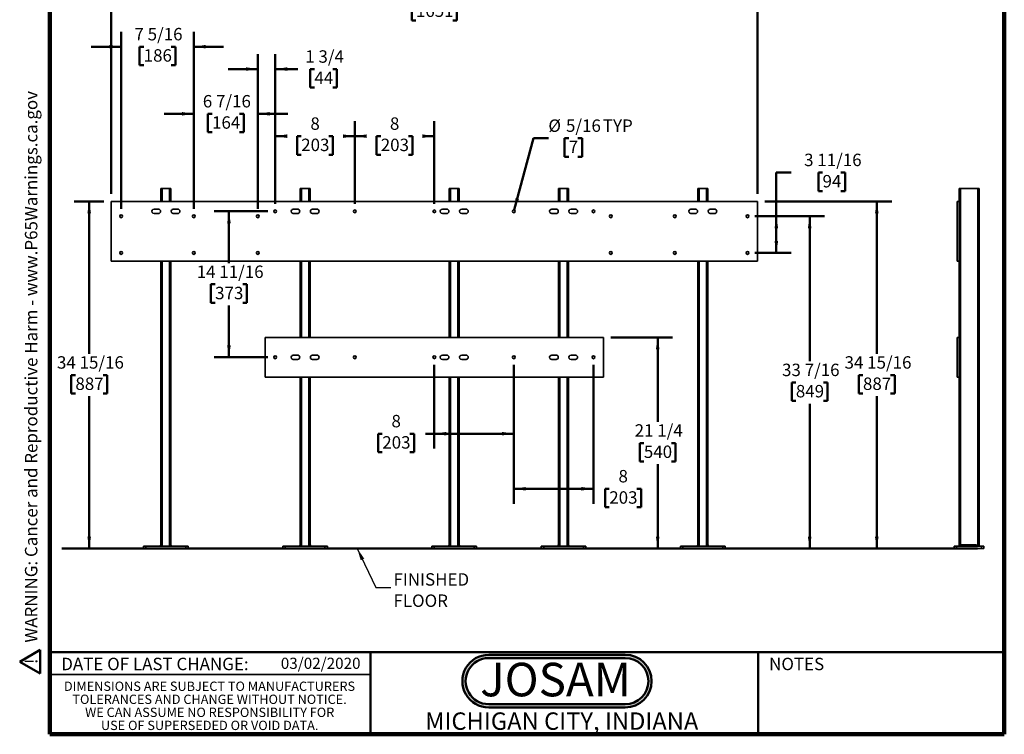
# Model space of a CAD drawing. Units: inches. Extents: x 0.1 to 8.4, y 0.1 to 10.9.
# Drawn here: x 0.1 to 8.4, y 0.1 to 6.1 of the extents above; entities that cross this region are included whole.
import ezdxf

# ---------------------------------------------------------------- set-up
doc = ezdxf.new("R2010")
doc.units = ezdxf.units.IN
doc.header["$MEASUREMENT"] = 0
doc.layers.add('WALL', color=7, linetype='Continuous', lineweight=50)
doc.styles.add('SLDTEXTSTYLE0', font='TXT', dxfattribs={"width": 0.605})
doc.styles.add('SLDTEXTSTYLE1', font='TXT', dxfattribs={"width": 0.7})
doc.dimstyles.new('SLDDIMSTYLE0', dxfattribs={"dimtxt": 0.1011149088541667, "dimasz": 0.1, "dimexe": 0, "dimexo": 0.0625, "dimgap": 0.02527872721354166, "dimtad": 0, "dimtih": 1, "dimtoh": 1, "dimdec": 6, "dimlfac": 12, "dimrnd": 1e-09, "dimzin": 12, "dimdsep": 46, "dimlunit": 5, "dimtxsty": 'SLDTEXTSTYLE0', "dimsah": 1, "dimcen": 0.09, "dimadec": 0, "dimazin": 3, "dimtfac": 1, "dimtdec": 3, "dimtofl": 0, "dimtmove": 0, "dimatfit": 3, "dimfxl": 0, "dimfrac": 2, "dimtolj": 1, "dimtzin": 12, "dimarcsym": 0})
doc.dimstyles.new('SLDDIMSTYLE1', dxfattribs={"dimtxt": 0.1011149088541667, "dimasz": 0.1, "dimexe": 0, "dimexo": 0.0625, "dimgap": 0.02527872721354166, "dimtad": 0, "dimtih": 1, "dimtoh": 1, "dimlfac": 12, "dimrnd": 1e-09, "dimzin": 12, "dimdsep": 46, "dimlunit": 5, "dimtxsty": 'SLDTEXTSTYLE0', "dimsah": 1, "dimcen": 0.09, "dimadec": 0, "dimazin": 3, "dimtfac": 1, "dimtdec": 3, "dimtofl": 0, "dimtmove": 0, "dimatfit": 3, "dimfxl": 0, "dimfrac": 2, "dimtolj": 1, "dimtzin": 12, "dimarcsym": 0})
doc.dimstyles.new('SLDDIMSTYLE2', dxfattribs={"dimtxt": 0.1011149088541667, "dimasz": 0.1, "dimexe": 0, "dimexo": 0.0625, "dimgap": 0.02527872721354166, "dimtad": 0, "dimtih": 1, "dimtoh": 1, "dimdec": 6, "dimlfac": 12, "dimrnd": 1e-09, "dimzin": 12, "dimdsep": 46, "dimlunit": 5, "dimtxsty": 'SLDTEXTSTYLE0', "dimsah": 1, "dimcen": 0.09, "dimadec": 0, "dimazin": 3, "dimtfac": 1, "dimtdec": 3, "dimtmove": 0, "dimatfit": 0, "dimfxl": 0, "dimfrac": 2, "dimtolj": 1, "dimtzin": 12, "dimarcsym": 0})
doc.dimstyles.new('SLDDIMSTYLE3', dxfattribs={"dimtxt": 0.1011149088541667, "dimasz": 0.1, "dimexe": 0, "dimexo": 0.0625, "dimgap": 0.02527872721354166, "dimtad": 0, "dimtih": 1, "dimtoh": 1, "dimlfac": 12, "dimrnd": 1e-09, "dimzin": 12, "dimdsep": 46, "dimlunit": 5, "dimtxsty": 'SLDTEXTSTYLE0', "dimsah": 1, "dimcen": 0, "dimadec": 0, "dimazin": 3, "dimtfac": 1, "dimtdec": 3, "dimtofl": 0, "dimtmove": 0, "dimatfit": 3, "dimfxl": 0, "dimfrac": 2, "dimtolj": 1, "dimtzin": 12, "dimarcsym": 0})
doc.dimstyles.new('SLDDIMSTYLE4', dxfattribs={"dimtxt": 0.18, "dimasz": 0.1, "dimexe": 0, "dimexo": 0.0625, "dimgap": 0, "dimtad": 0, "dimtih": 1, "dimtoh": 1, "dimdec": 0, "dimrnd": 1e-09, "dimzin": 0, "dimdsep": 46, "dimlunit": 5, "dimtxsty": 'Standard', "dimsah": 1, "dimcen": 0.09, "dimadec": 0, "dimazin": 0, "dimtfac": 0.1, "dimtdec": 0, "dimtofl": 0, "dimtmove": 0, "dimatfit": 3, "dimfxl": 0, "dimfrac": 2, "dimtolj": 1, "dimtzin": 0, "dimarcsym": 0})

# ---------------------------------------------------------------- blocks, each defined once
blk = doc.blocks.new('SW_NOTE_0')
at = {"layer": 'WALL', "color": 0, "insert": (0, 0.2014168343393695), "char_height": 0.15625, "attachment_point": 1, "style": 'SLDTEXTSTYLE0'}
blk.add_mtext('WARNING: Cancer and Reproductive Harm - www.P65Warnings.ca.gov', dxfattribs=at)
blk = doc.blocks.new('SW_NOTE_0_1')
at = {"layer": 'WALL', "color": 0}
for p, q in [((-0.1202975389295109, 0.00907154540115837), (0.02882788412774272, 0.2673643548365256)), ((0.02882788412774272, 0.2673643548365256), (0.1779533071849966, 0.00907154540115837)), ((0.1779533071849966, 0.00907154540115837), (-0.1202975389295109, 0.00907154540115837))]:
    blk.add_line(p, q, dxfattribs=at)
at = {"layer": 'WALL', "color": 0, "insert": (0.03417968749999998, 0.2014168343393695), "char_height": 0.15625, "attachment_point": 2, "style": 'SLDTEXTSTYLE0'}
blk.add_mtext('!', dxfattribs=at)
blk = doc.blocks.new('prop 65')
at = {"layer": 'WALL', "color": 7}
for name, p in [('SW_NOTE_0_1', (0.126803902813838, -0.02118931928431834)), ('SW_NOTE_0', (0.3957784379478619, -0.02118931928431943))]:
    blk.add_blockref(name, p, dxfattribs=at)
blk = doc.blocks.new('SW_NOTE_0_3')
at = {"color": 0, "linetype": 'Continuous', "lineweight": 0, "char_height": 0.078125, "attachment_point": 2, "style": 'SLDTEXTSTYLE0'}
for s, insert in [('DIMENSIONS ARE SUBJECT TO MANUFACTURERS', (1.28662109375, 0.1007084171696848)), ('TOLERANCES AND CHANGE WITHOUT NOTICE.', (1.287000940188648, -0.008666582654317245)), ('WE CAN ASSUME NO RESPONSIBILITY FOR', (1.288242002171794, -0.1180415824783193)), ('USE OF SUPERSEDED OR VOID DATA.', (1.288167214769078, -0.2274165823023213))]:
    blk.add_mtext(s, dxfattribs=dict(at, insert=insert))
blk = doc.blocks.new('_D')
at = {"layer": 'WALL'}
for p, q in [((5.100481448764549, 3.389610908755923), (5.618335413647239, 3.389610908755923)), ((5.493335413647239, 3.389610908755923), (5.493335413647239, 2.682627892475166)), ((5.377594659027646, 2.504194251255816), (5.342872437225049, 2.504194251255816)), ((5.342872437225049, 2.504194251255816), (5.342872437225049, 2.348908751793823)), ((5.60907614993371, 2.504194251255816), (5.643798371736308, 2.504194251255816)), ((5.643798371736308, 2.504194251255816), (5.643798371736308, 2.348908751793823)), ((5.342872437225049, 2.348908751793823), (5.377594659027646, 2.348908751793823)), ((5.493335413647239, 1.61877757542259), (5.493335413647239, 2.325760591703345)), ((5.643798371736308, 2.348908751793823), (5.60907614993371, 2.348908751793823))]:
    blk.add_line(p, q, dxfattribs=at)
for points in [[(5.493335413647239, 3.389610908755923), (5.47833541364724, 3.289610908755923), (5.508335413647239, 3.289610908755923)], [(5.493335413647239, 1.61877757542259), (5.508335413647239, 1.71877757542259), (5.47833541364724, 1.71877757542259)]]:
    blk.add_solid(points, dxfattribs=at)
at = {"layer": 'WALL', "char_height": 0.1041666666666667, "attachment_point": 1, "style": 'SLDTEXTSTYLE0'}
for s, insert in [('21 1/4', (5.300434152892397, 2.661620289447674)), ('540', (5.377594659027646, 2.483186648228323))]:
    blk.add_mtext(s, dxfattribs=dict(at, insert=insert))
blk = doc.blocks.new('_D_1')
at = {"layer": 'WALL'}
for p, q in [((6.392148115431217, 4.530235908755922), (7.454648115431224, 4.530235908755922)), ((7.329648115431224, 4.530235908755922), (7.329648115431224, 3.252940392475167)), ((7.213907360811631, 3.074506751255816), (7.179185139009034, 3.074506751255816)), ((7.179185139009034, 3.074506751255816), (7.179185139009034, 2.919221251793823)), ((7.445388851717695, 3.074506751255816), (7.480111073520293, 3.074506751255816)), ((7.480111073520293, 3.074506751255816), (7.480111073520293, 2.919221251793823)), ((7.179185139009034, 2.919221251793823), (7.213907360811631, 2.919221251793823)), ((7.329648115431224, 1.61877757542259), (7.329648115431225, 2.896073091703345)), ((7.480111073520293, 2.919221251793823), (7.445388851717695, 2.919221251793823))]:
    blk.add_line(p, q, dxfattribs=at)
for points in [[(7.329648115431224, 4.530235908755922), (7.314648115431225, 4.430235908755923), (7.344648115431224, 4.430235908755923)], [(7.329648115431224, 1.61877757542259), (7.344648115431224, 1.71877757542259), (7.314648115431225, 1.71877757542259)]]:
    blk.add_solid(points, dxfattribs=at)
at = {"layer": 'WALL', "char_height": 0.1041666666666667, "attachment_point": 1, "style": 'SLDTEXTSTYLE0'}
for s, insert in [('34 15/16', (7.059586339374573, 3.231932789447674)), ('887', (7.213907360811631, 3.053499148228324))]:
    blk.add_mtext(s, dxfattribs=dict(at, insert=insert))
blk = doc.blocks.new('_D_2')
at = {"layer": 'WALL'}
for p, q in [((6.308814782097881, 4.405235908755923), (6.892148115431234, 4.405235908755923)), ((6.767148115431233, 4.405235908755923), (6.767148115431233, 3.190440392475169)), ((6.651407360811641, 3.012006751255818), (6.616685139009044, 3.012006751255818)), ((6.616685139009044, 3.012006751255818), (6.616685139009044, 2.856721251793825)), ((6.882888851717705, 3.012006751255818), (6.917611073520303, 3.012006751255818)), ((6.917611073520303, 3.012006751255818), (6.917611073520303, 2.856721251793825)), ((6.616685139009044, 2.856721251793825), (6.651407360811641, 2.856721251793825)), ((6.767148115431233, 1.61877757542259), (6.767148115431233, 2.833573091703345)), ((6.917611073520303, 2.856721251793825), (6.882888851717705, 2.856721251793825))]:
    blk.add_line(p, q, dxfattribs=at)
for points in [[(6.767148115431233, 4.405235908755923), (6.752148115431233, 4.305235908755924), (6.782148115431233, 4.305235908755924)], [(6.767148115431233, 1.61877757542259), (6.782148115431233, 1.71877757542259), (6.752148115431233, 1.71877757542259)]]:
    blk.add_solid(points, dxfattribs=at)
at = {"layer": 'WALL', "char_height": 0.1041666666666667, "attachment_point": 1, "style": 'SLDTEXTSTYLE0'}
for s, insert in [('33 7/16', (6.535666597025488, 3.169432789447675)), ('849', (6.651407360811641, 2.990999148228325))]:
    blk.add_mtext(s, dxfattribs=dict(at, insert=insert))
blk = doc.blocks.new('_D_3')
at = {"layer": 'WALL'}
for p, q in [((0.8504814487645499, 4.530235908755922), (0.603647701568784, 4.530235908755922)), ((0.7286477015687841, 4.530235908755922), (0.7286477015687839, 3.252940392475167)), ((0.6129069469491911, 3.074506751255816), (0.5781847251465937, 3.074506751255816)), ((0.5781847251465937, 3.074506751255816), (0.5781847251465937, 2.919221251793823)), ((0.8443884378552551, 3.074506751255816), (0.8791106596578526, 3.074506751255816)), ((0.8791106596578526, 3.074506751255816), (0.8791106596578526, 2.919221251793823)), ((0.5781847251465937, 2.919221251793823), (0.6129069469491911, 2.919221251793823)), ((0.7286477015687838, 1.61877757542259), (0.7286477015687839, 2.896073091703345)), ((0.8791106596578526, 2.919221251793823), (0.8443884378552551, 2.919221251793823))]:
    blk.add_line(p, q, dxfattribs=at)
for points in [[(0.7286477015687841, 4.530235908755922), (0.7136477015687841, 4.430235908755923), (0.7436477015687841, 4.430235908755923)], [(0.7286477015687838, 1.61877757542259), (0.7436477015687838, 1.71877757542259), (0.7136477015687838, 1.71877757542259)]]:
    blk.add_solid(points, dxfattribs=at)
at = {"layer": 'WALL', "char_height": 0.1041666666666667, "attachment_point": 1, "style": 'SLDTEXTSTYLE0'}
for s, insert in [('34 15/16', (0.4585859255121328, 3.231932789447674)), ('887', (0.6129069469491911, 3.053499148228324))]:
    blk.add_mtext(s, dxfattribs=dict(at, insert=insert))
blk = doc.blocks.new('_D_4')
at = {"layer": 'WALL'}
for p, q in [((2.954648115431234, 4.509402575422597), (2.954648115431234, 5.20211090875593)), ((3.6213147820979, 4.509402575422597), (3.6213147820979, 5.20211090875593)), ((2.954648115431234, 5.077110908755929), (3.041081981436878, 5.077110908755929)), ((3.172240694144974, 5.077110917922492), (3.137518472342376, 5.077110917922492)), ((3.137518472342376, 5.077110917922492), (3.137518472342376, 4.921825418460499)), ((3.403722185051038, 5.077110917922492), (3.438444406853635, 5.077110917922492)), ((3.438444406853635, 5.077110917922492), (3.438444406853635, 4.921825418460499)), ((3.6213147820979, 5.077110908755929), (3.534880916092255, 5.077110908755929)), ((3.137518472342376, 4.921825418460499), (3.172240694144974, 4.921825418460499)), ((3.438444406853635, 4.921825418460499), (3.403722185051038, 4.921825418460499))]:
    blk.add_line(p, q, dxfattribs=at)
for points in [[(2.954648115431234, 5.077110908755929), (3.054648115431234, 5.06211090875593), (3.054648115431234, 5.092110908755929)], [(3.6213147820979, 5.077110908755929), (3.5213147820979, 5.092110908755929), (3.5213147820979, 5.06211090875593)]]:
    blk.add_solid(points, dxfattribs=at)
at = {"layer": 'WALL', "char_height": 0.1041666666666667, "attachment_point": 1, "style": 'SLDTEXTSTYLE0'}
for s, insert in [('8', (3.249401191113662, 5.23453695611435)), ('203', (3.172240694144974, 5.056103314895))]:
    blk.add_mtext(s, dxfattribs=dict(at, insert=insert))
blk = doc.blocks.new('_D_5')
at = {"layer": 'WALL'}
for p, q in [((2.287981448764567, 4.509402575422597), (2.287981448764567, 5.202110908755932)), ((2.954648115431234, 4.509402575422597), (2.954648115431234, 5.202110908755932)), ((2.287981448764567, 5.077110908755932), (2.374415314770212, 5.077110908755932)), ((2.505574027478308, 5.077110917922493), (2.47085180567571, 5.077110917922493)), ((2.47085180567571, 5.077110917922493), (2.47085180567571, 4.9218254184605)), ((2.737055518384372, 5.077110917922493), (2.771777740186969, 5.077110917922493)), ((2.771777740186969, 5.077110917922493), (2.771777740186969, 4.9218254184605)), ((2.954648115431234, 5.077110908755932), (2.868214249425589, 5.077110908755932)), ((2.47085180567571, 4.9218254184605), (2.505574027478308, 4.9218254184605)), ((2.771777740186969, 4.9218254184605), (2.737055518384372, 4.9218254184605))]:
    blk.add_line(p, q, dxfattribs=at)
for points in [[(2.287981448764567, 5.077110908755932), (2.387981448764567, 5.062110908755932), (2.387981448764567, 5.092110908755932)], [(2.954648115431234, 5.077110908755932), (2.854648115431234, 5.092110908755932), (2.854648115431234, 5.062110908755932)]]:
    blk.add_solid(points, dxfattribs=at)
at = {"layer": 'WALL', "char_height": 0.1041666666666667, "attachment_point": 1, "style": 'SLDTEXTSTYLE0'}
for s, insert in [('8', (2.582734524446996, 5.234536956114351)), ('203', (2.505574027478308, 5.056103314895001))]:
    blk.add_mtext(s, dxfattribs=dict(at, insert=insert))
blk = doc.blocks.new('_D_6')
at = {"layer": 'WALL'}
for p, q in [((2.142148115431234, 4.46773590875593), (2.142148115431234, 5.764610908755933)), ((2.287981448764567, 4.509402575422597), (2.287981448764567, 5.764610908755933)), ((2.142148115431234, 5.639610908755932), (1.892148115431234, 5.639610908755932)), ((2.287981448764567, 5.639610908755932), (2.47765704958657, 5.639610908755932)), ((2.616531815658159, 5.639610917922493), (2.581809593855562, 5.639610917922493)), ((2.581809593855562, 5.639610917922493), (2.581809593855562, 5.4843254184605)), ((2.770852809595536, 5.639610917922493), (2.805575031398133, 5.639610917922493)), ((2.805575031398133, 5.639610917922493), (2.805575031398133, 5.4843254184605)), ((2.581809593855562, 5.4843254184605), (2.616531815658159, 5.4843254184605)), ((2.805575031398133, 5.4843254184605), (2.770852809595536, 5.4843254184605))]:
    blk.add_line(p, q, dxfattribs=at)
for points in [[(2.142148115431234, 5.639610908755932), (2.042148115431234, 5.654610908755932), (2.042148115431234, 5.624610908755932)], [(2.287981448764567, 5.639610908755932), (2.387981448764567, 5.624610908755932), (2.387981448764567, 5.654610908755932)]]:
    blk.add_solid(points, dxfattribs=at)
at = {"layer": 'WALL', "char_height": 0.1041666666666667, "attachment_point": 1, "style": 'SLDTEXTSTYLE0'}
for s, insert in [('1 3/4', (2.539371318689472, 5.797036956114352)), ('44', (2.616531815658159, 5.618603314895001))]:
    blk.add_mtext(s, dxfattribs=dict(at, insert=insert))
blk = doc.blocks.new('_D_7')
at = {"layer": 'WALL'}
for p, q in [((1.605689782097901, 4.46773590875593), (1.605689782097901, 5.389610908755931)), ((2.142148115431234, 4.46773590875593), (2.142148115431234, 5.389610908755931)), ((1.605689782097901, 5.264610908755931), (1.355689782097901, 5.264610908755931)), ((1.758178194144975, 5.264610917922493), (1.723455972342377, 5.264610917922493)), ((1.723455972342377, 5.264610917922493), (1.723455972342377, 5.1093254184605)), ((1.989659685051039, 5.264610917922493), (2.024381906853636, 5.264610917922493)), ((2.024381906853636, 5.264610917922493), (2.024381906853636, 5.1093254184605)), ((2.142148115431234, 5.264610908755931), (2.392148115431234, 5.264610908755931)), ((1.723455972342377, 5.1093254184605), (1.758178194144975, 5.1093254184605)), ((2.024381906853636, 5.1093254184605), (1.989659685051039, 5.1093254184605))]:
    blk.add_line(p, q, dxfattribs=at)
for points in [[(1.605689782097901, 5.264610908755931), (1.5056897820979, 5.279610908755931), (1.5056897820979, 5.249610908755932)], [(2.142148115431234, 5.264610908755931), (2.242148115431234, 5.249610908755932), (2.242148115431234, 5.279610908755931)]]:
    blk.add_solid(points, dxfattribs=at)
at = {"layer": 'WALL', "char_height": 0.1041666666666667, "attachment_point": 1, "style": 'SLDTEXTSTYLE0'}
for s, insert in [('6 7/16', (1.681017688009726, 5.422036956114352)), ('164', (1.758178194144975, 5.243603314895001))]:
    blk.add_mtext(s, dxfattribs=dict(at, insert=insert))
blk = doc.blocks.new('_D_8')
at = {"layer": 'WALL'}
for p, q in [((0.9963147820979008, 4.46773590875593), (0.9963147820979007, 5.952110908755934)), ((1.605689782097901, 4.46773590875593), (1.605689782097901, 5.952110908755934)), ((0.9963147820979007, 5.827110908755934), (0.7463147820979007, 5.827110908755934)), ((1.185261527478307, 5.827110917922493), (1.15053930567571, 5.827110917922493)), ((1.15053930567571, 5.827110917922493), (1.15053930567571, 5.671825418460501)), ((1.416743018384371, 5.827110917922493), (1.451465240186969, 5.827110917922493)), ((1.451465240186969, 5.827110917922493), (1.451465240186969, 5.671825418460501)), ((1.605689782097901, 5.827110908755934), (1.855689782097901, 5.827110908755934)), ((1.15053930567571, 5.671825418460501), (1.185261527478307, 5.671825418460501)), ((1.451465240186969, 5.671825418460501), (1.416743018384371, 5.671825418460501))]:
    blk.add_line(p, q, dxfattribs=at)
for points in [[(0.9963147820979007, 5.827110908755934), (0.8963147820979007, 5.842110908755934), (0.8963147820979007, 5.812110908755934)], [(1.605689782097901, 5.827110908755934), (1.705689782097901, 5.812110908755934), (1.705689782097901, 5.842110908755934)]]:
    blk.add_solid(points, dxfattribs=at)
at = {"layer": 'WALL', "char_height": 0.1041666666666667, "attachment_point": 1, "style": 'SLDTEXTSTYLE0'}
for s, insert in [('7 5/16', (1.108101021343058, 5.984536956114352)), ('186', (1.185261527478307, 5.806103314895001))]:
    blk.add_mtext(s, dxfattribs=dict(at, insert=insert))
blk = doc.blocks.new('_D_9')
at = {"layer": 'WALL'}
for p, q in [((0.9129814487645668, 4.592735908755929), (0.912981448764567, 6.327110908755932)), ((6.329648115431234, 4.59273590875593), (6.329648115431234, 6.327110908755932)), ((0.912981448764567, 6.202110908755931), (3.335835057119307, 6.202110908755931)), ((3.466993769827403, 6.202110917922492), (3.432271548024806, 6.202110917922492)), ((3.432271548024806, 6.202110917922492), (3.432271548024806, 6.0468254184605)), ((3.775635757702155, 6.202110917922492), (3.810357979504753, 6.202110917922492)), ((3.810357979504753, 6.202110917922492), (3.810357979504753, 6.0468254184605)), ((6.329648115431234, 6.202110908755931), (3.906794507076493, 6.202110908755931)), ((3.432271548024806, 6.0468254184605), (3.466993769827403, 6.0468254184605)), ((3.810357979504753, 6.0468254184605), (3.775635757702155, 6.0468254184605))]:
    blk.add_line(p, q, dxfattribs=at)
for points in [[(0.912981448764567, 6.202110908755931), (1.012981448764567, 6.187110908755932), (1.012981448764567, 6.217110908755931)], [(6.329648115431234, 6.202110908755931), (6.229648115431234, 6.217110908755931), (6.229648115431234, 6.187110908755932)]]:
    blk.add_solid(points, dxfattribs=at)
at = {"layer": 'WALL', "char_height": 0.1041666666666667, "attachment_point": 1, "style": 'SLDTEXTSTYLE0'}
for s, insert in [('65', (3.544154275962652, 6.359536956114351)), ('1651', (3.466993769827403, 6.181103314895))]:
    blk.add_mtext(s, dxfattribs=dict(at, insert=insert))
blk = doc.blocks.new('_D_10')
at = {"layer": 'WALL'}
for p, q in [((2.225481448764567, 4.446902575422596), (1.774831472285845, 4.446902575422596)), ((1.899831472285845, 4.446902575422596), (1.899831472285845, 4.01335705914184)), ((1.784090717666252, 3.834923417922489), (1.749368495863655, 3.834923417922489)), ((1.749368495863655, 3.834923417922489), (1.749368495863655, 3.679637918460497)), ((2.015572208572316, 3.834923417922489), (2.050294430374914, 3.834923417922489)), ((2.050294430374914, 3.834923417922489), (2.050294430374914, 3.679637918460497)), ((1.749368495863655, 3.679637918460497), (1.784090717666252, 3.679637918460497)), ((1.899831472285845, 3.222944242089263), (1.899831472285845, 3.656489758370018)), ((2.050294430374914, 3.679637918460497), (2.015572208572316, 3.679637918460497)), ((2.225481448764567, 3.222944242089263), (1.774831472285845, 3.222944242089263))]:
    blk.add_line(p, q, dxfattribs=at)
for points in [[(1.899831472285845, 4.446902575422596), (1.884831472285845, 4.346902575422597), (1.914831472285845, 4.346902575422597)], [(1.899831472285845, 3.222944242089263), (1.914831472285845, 3.322944242089263), (1.884831472285845, 3.322944242089263)]]:
    blk.add_solid(points, dxfattribs=at)
at = {"layer": 'WALL', "char_height": 0.1041666666666667, "attachment_point": 1, "style": 'SLDTEXTSTYLE0'}
for s, insert in [('14 11/16', (1.629769696229194, 3.992349456114347)), ('373', (1.784090717666252, 3.813915814894997))]:
    blk.add_mtext(s, dxfattribs=dict(at, insert=insert))
blk = doc.blocks.new('_D_11')
at = {"layer": 'WALL'}
for p, q in [((6.612673583008653, 4.772621076827169), (6.487673583008653, 4.772621076827169)), ((6.487673583008653, 4.772621076827169), (6.487673583008653, 4.405235908755929)), ((6.874976905619166, 4.772621085993729), (6.840254683816569, 4.772621085993729)), ((6.840254683816569, 4.772621085993729), (6.840254683816569, 4.617335586531737)), ((7.029297899556542, 4.772621085993729), (7.064020121359139, 4.772621085993729)), ((7.064020121359139, 4.772621085993729), (7.064020121359139, 4.617335586531737)), ((6.840254683816569, 4.617335586531737), (6.874976905619166, 4.617335586531737)), ((7.064020121359139, 4.617335586531737), (7.029297899556542, 4.617335586531737)), ((6.308814782097899, 4.405235908755929), (6.612673583008653, 4.405235908755929)), ((6.487673583008653, 4.097944242089263), (6.487673583008653, 4.405235908755929)), ((6.308814782097899, 4.097944242089263), (6.612673583008653, 4.097944242089263))]:
    blk.add_line(p, q, dxfattribs=at)
for points in [[(6.487673583008653, 4.405235908755929), (6.472673583008653, 4.30523590875593), (6.502673583008653, 4.30523590875593)], [(6.487673583008653, 4.097944242089263), (6.502673583008653, 4.197944242089263), (6.472673583008653, 4.197944242089263)]]:
    blk.add_solid(points, dxfattribs=at)
at = {"layer": 'WALL', "char_height": 0.1041666666666667, "attachment_point": 1, "style": 'SLDTEXTSTYLE0'}
for s, insert in [('3 11/16', (6.720655893348668, 4.930047124185587)), ('94', (6.874976905619166, 4.751613482966237))]:
    blk.add_mtext(s, dxfattribs=dict(at, insert=insert))
blk = doc.blocks.new('_D_12')
at = {"layer": 'WALL'}
for p, q in [((4.291014484449362, 4.458222018699423), (4.452220256924152, 5.059850152048736)), ((4.452220256924152, 5.059850152048736), (4.577220256924152, 5.059850152048736)), ((4.747431493129426, 5.059850142882175), (4.712709271326829, 5.059850142882175)), ((4.712709271326829, 5.059850142882175), (4.712709271326829, 4.904564643420183)), ((4.824591990098114, 5.059850142882175), (4.859314211900712, 5.059850142882175)), ((4.859314211900712, 5.059850142882175), (4.859314211900712, 4.904564643420183)), ((4.712709271326829, 4.904564643420183), (4.747431493129426, 4.904564643420183)), ((4.859314211900712, 4.904564643420183), (4.824591990098114, 4.904564643420183))]:
    blk.add_line(p, q, dxfattribs=at)
blk.add_solid([(4.291014484449362, 4.458222018699423), (4.33138527635395, 4.550932315651792), (4.302407501565279, 4.558696887004867)], dxfattribs=at)
at = {"layer": 'WALL', "char_height": 0.1041666666666667, "attachment_point": 1, "style": 'SLDTEXTSTYLE0'}
for s, insert in [('%%c', (4.577220256924152, 5.217276190240594)), ('5/16', (4.72474147774642, 5.217276190240594)), ('TYP', (5.033865726303389, 5.217276199407155)), ('7', (4.747431493129426, 5.038842539854683))]:
    blk.add_mtext(s, dxfattribs=dict(at, insert=insert))
blk = doc.blocks.new('_D_13')
at = {"layer": 'WALL'}
for p, q in [((3.6213147820979, 3.160444242089262), (3.6213147820979, 2.457458151771359)), ((4.287981448764567, 3.160444242089262), (4.287981448764567, 2.457458151771359)), ((3.185207466158693, 2.58245816093792), (3.150485244356095, 2.58245816093792)), ((3.150485244356095, 2.58245816093792), (3.150485244356095, 2.427172661475927)), ((3.416688957064757, 2.58245816093792), (3.451411178867354, 2.58245816093792)), ((3.451411178867354, 2.58245816093792), (3.451411178867354, 2.427172661475927)), ((3.6213147820979, 2.582458151771359), (3.547847688105974, 2.582458151771359)), ((4.287981448764567, 2.582458151771359), (3.6213147820979, 2.582458151771359)), ((3.150485244356095, 2.427172661475927), (3.185207466158693, 2.427172661475927)), ((3.451411178867354, 2.427172661475927), (3.416688957064757, 2.427172661475927))]:
    blk.add_line(p, q, dxfattribs=at)
for points in [[(3.6213147820979, 2.582458151771359), (3.7213147820979, 2.567458151771359), (3.7213147820979, 2.59745815177136)], [(4.287981448764567, 2.582458151771359), (4.187981448764567, 2.59745815177136), (4.187981448764567, 2.567458151771359)]]:
    blk.add_solid(points, dxfattribs=at)
at = {"layer": 'WALL', "char_height": 0.1041666666666667, "attachment_point": 1, "style": 'SLDTEXTSTYLE0'}
for s, insert in [('8', (3.262367963127381, 2.739884199129778)), ('203', (3.185207466158693, 2.561450557910427))]:
    blk.add_mtext(s, dxfattribs=dict(at, insert=insert))
blk = doc.blocks.new('_D_14')
at = {"layer": 'WALL'}
for p, q in [((4.287981448764567, 3.160444242089262), (4.287981448764568, 1.995619393468246)), ((4.954648115431233, 3.160444242089263), (4.954648115431234, 1.995619393468247)), ((4.287981448764568, 2.120619393468246), (4.954648115431234, 2.120619393468247)), ((4.954648115431234, 2.120619393468247), (4.956450035115149, 2.120619393468247)), ((5.087608747823245, 2.120619402634807), (5.052886526020647, 2.120619402634807)), ((5.052886526020647, 2.120619402634807), (5.052886526020647, 1.965333903172815)), ((5.319090238729309, 2.120619402634807), (5.353812460531906, 2.120619402634807)), ((5.353812460531906, 2.120619402634807), (5.353812460531906, 1.965333903172815)), ((5.052886526020647, 1.965333903172815), (5.087608747823245, 1.965333903172815)), ((5.353812460531906, 1.965333903172815), (5.319090238729309, 1.965333903172815))]:
    blk.add_line(p, q, dxfattribs=at)
for points in [[(4.287981448764568, 2.120619393468246), (4.387981448764568, 2.105619393468246), (4.387981448764568, 2.135619393468246)], [(4.954648115431234, 2.120619393468247), (4.854648115431234, 2.135619393468247), (4.854648115431234, 2.105619393468247)]]:
    blk.add_solid(points, dxfattribs=at)
at = {"layer": 'WALL', "char_height": 0.1041666666666667, "attachment_point": 1, "style": 'SLDTEXTSTYLE0'}
for s, insert in [('8', (5.164769244791933, 2.278045440826665)), ('203', (5.087608747823245, 2.099611799607315))]:
    blk.add_mtext(s, dxfattribs=dict(at, insert=insert))
blk = doc.blocks.new('SW_NOTE_0_4')
at = {"layer": 'WALL', "color": 0, "char_height": 0.1041666666666667, "attachment_point": 1, "style": 'SLDTEXTSTYLE0'}
for s, insert in [('FINISHED', (0.02224838597547356, 0.1193685049321212)), ('FLOOR', (0.02224838597547356, -0.05889046747168481))]:
    blk.add_mtext(s, dxfattribs=dict(at, insert=insert))

msp = doc.modelspace()

# ---------------------------------------------------------------- hatches: boundary and pattern name
at = {"layer": 'WALL'}
h = msp.add_hatch(color=256, dxfattribs=at)
edge = h.paths.add_edge_path(flags=0)
edge.add_line((5.222086382289281, 0.7286152937707812), (4.076771256627824, 0.7286152937707812))
edge.add_arc((4.076771256627824, 0.5079657335678556), 0.2206495602029256, 90, 270.0000000000008)
edge.add_line((4.076771256627824, 0.28731617336493), (5.222086382289281, 0.28731617336493))
edge.add_arc((5.222086382289281, 0.5079657335678556), 0.2206495602029256, 270.0000000000008, 450.0000000000008)
edge = h.paths.add_edge_path(flags=0)
edge.add_arc((5.222086382289281, 0.5079657335678556), 0.1933922478709587, -90.0000000000008, 89.9999999999992, ccw=False)
edge.add_line((5.222086382289281, 0.3145734856968969), (4.076771256627824, 0.3145734856968969))
edge.add_arc((4.076771256627824, 0.5079657335678556), 0.1933922478709587, 89.9999999999992, 270, ccw=False)
edge.add_line((4.076771256627824, 0.7013579814388143), (5.222086382289281, 0.7013579814388142))

# ---------------------------------------------------------------- linework, layer by layer
at = {"color": 7, "linetype": 'Continuous', "lineweight": 100}
for p, q in [((0.3984375000000002, 0.06250000000000197), (0.3984375000000002, 10.9375)), ((8.398437499999998, 0.06250000000000296), (8.398437499999998, 10.9375)), ((8.398437499999998, 0.06250000000000296), (0.3984375000000002, 0.06250000000000197))]:
    msp.add_line(p, q, dxfattribs=at)
at = {"color": 7, "linetype": 'Continuous', "lineweight": 35}
for p, q in [((1.329648188959273, 4.639610980719543), (1.329648188959273, 4.530235870896812)), ((1.329648188959273, 4.639610980719543), (1.340064726404322, 4.639610980719543)), ((1.340064726404322, 4.639610980719543), (1.402564733287797, 4.639610980719543)), ((1.402564733287797, 4.639610980719543), (1.412981466286142, 4.639610980719543)), ((1.412981466286142, 4.639610980719543), (1.412981466286142, 4.530235870896812)), ((2.49631475597198, 4.639610980719543), (2.49631475597198, 4.530235870896812)), ((2.49631475597198, 4.639610980719543), (2.506731488970325, 4.639610980719543)), ((2.506731488970325, 4.639610980719543), (2.569231398077153, 4.639610980719543)), ((2.569231398077153, 4.639610980719543), (2.579648131075498, 4.639610980719543)), ((2.579648131075498, 4.639610980719543), (2.579648131075498, 4.530235870896812)), ((3.746314783642771, 4.639610980719543), (3.746314783642771, 4.530235870896812)), ((3.746314783642771, 4.639610980719543), (3.756731455530711, 4.639610980719543)), ((3.756731455530711, 4.639610980719543), (3.819231437970025, 4.639610980719543)), ((3.819231437970025, 4.639610980719543), (3.829648122080046, 4.639610980719543)), ((3.829648122080046, 4.639610980719543), (3.829648122080046, 4.530235870896812)), ((4.662981433120303, 4.639610980719543), (4.662981433120303, 4.530235870896812)), ((4.662981433120303, 4.639610980719543), (4.673398166118647, 4.639610980719543)), ((4.673398166118647, 4.639610980719543), (4.735898075225475, 4.639610980719543)), ((4.735898075225475, 4.639610980719543), (4.74631480822382, 4.639610980719543)), ((4.74631480822382, 4.639610980719543), (4.74631480822382, 4.530235870896812)), ((5.829648097909658, 4.639610980719543), (5.829648097909658, 4.530235870896812)), ((5.829648097909658, 4.639610980719543), (5.840064830908003, 4.639610980719543)), ((5.840064830908003, 4.639610980719543), (5.902564837791479, 4.639610980719543)), ((5.902564837791479, 4.639610980719543), (5.912981375236527, 4.639610980719543)), ((5.912981375236527, 4.639610980719543), (5.912981375236527, 4.530235870896812)), ((8.01981813879706, 4.639610980719543), (8.01981813879706, 4.530235870896812)), ((8.01981813879706, 4.639610980719543), (8.030234810685, 4.639610980719543)), ((8.030234810685, 4.639610980719543), (8.030234810685, 1.639610908504155)), ((8.030234810685, 4.639610980719543), (8.176068131561589, 4.639610980719543)), ((8.176068131561589, 4.639610980719543), (8.176068131561589, 1.639610908504155)), ((8.176068131561589, 4.639610980719543), (8.186484803449527, 4.639610980719543)), ((8.186484803449527, 4.639610980719543), (8.186484803449527, 1.639610908504155)), ((0.9129814112183343, 4.530235870896812), (0.9129814112183343, 4.030235815829004)), ((6.329648152977466, 4.530235870896812), (0.9129814112183343, 4.530235870896812)), ((1.308814722962583, 4.465235910670788), (1.272356353021673, 4.465235910670788)), ((1.470273106670446, 4.465235910670788), (1.433814736729536, 4.465235910670788)), ((2.475481485528586, 4.465235910670788), (2.439023115587676, 4.465235910670788)), ((2.636939771459801, 4.465235910670788), (2.60048140151889, 4.465235910670788)), ((3.725481452088973, 4.465235910670788), (3.689023112703265, 4.465235910670788)), ((3.886939786908511, 4.465235910670788), (3.850481441411763, 4.465235910670788)), ((4.64214816267691, 4.465235910670788), (4.605689792735999, 4.465235910670788)), ((4.803606448608124, 4.465235910670788), (4.767148078667214, 4.465235910670788)), ((5.808814827466264, 4.465235910670788), (5.772356457525354, 4.465235910670788)), ((5.970273211174128, 4.465235910670788), (5.933814841233217, 4.465235910670788)), ((6.329648152977466, 4.030235815829004), (6.329648152977466, 4.530235870896812)), ((8.004193137076191, 4.030235815829004), (8.004193137076191, 4.530235870896812)), ((8.01981813879706, 4.530235870896812), (8.004193137076191, 4.530235870896812)), ((8.01981813879706, 4.030235815829004), (8.01981813879706, 4.530235870896812)), ((1.272356353021673, 4.428569276469098), (1.308814722962583, 4.428569276469098)), ((1.433814736729536, 4.428569276469098), (1.470273106670446, 4.428569276469098)), ((2.439023115587676, 4.428569276469098), (2.475481485528586, 4.428569276469098)), ((2.60048140151889, 4.428569276469098), (2.636939771459801, 4.428569276469098)), ((3.689023112703265, 4.428569276469098), (3.725481452088973, 4.428569276469098)), ((3.850481441411763, 4.428569276469098), (3.886939786908511, 4.428569276469098)), ((4.605689792735999, 4.428569276469098), (4.64214816267691, 4.428569276469098)), ((4.767148078667214, 4.428569276469098), (4.803606448608124, 4.428569276469098)), ((5.772356457525354, 4.428569276469098), (5.808814827466264, 4.428569276469098)), ((5.933814841233217, 4.428569276469098), (5.970273211174128, 4.428569276469098)), ((0.9129814112183343, 4.030235815829004), (6.329648152977466, 4.030235815829004)), ((1.329648188959273, 4.030235815829004), (1.329648188959273, 1.639610908504155)), ((1.412981466286142, 4.030235815829004), (1.412981466286142, 1.639610908504155)), ((2.49631475597198, 4.030235815829004), (2.49631475597198, 3.389610843050023)), ((2.579648131075498, 4.030235815829004), (2.579648131075498, 3.389610843050023)), ((3.746314783642771, 4.030235815829004), (3.746314783642771, 3.389610843050023)), ((3.829648122080046, 4.030235815829004), (3.829648122080046, 3.389610843050023)), ((4.662981433120303, 4.030235815829004), (4.662981433120303, 3.389610843050023)), ((4.74631480822382, 4.030235815829004), (4.74631480822382, 3.389610843050023)), ((5.829648097909658, 4.030235815829004), (5.829648097909658, 1.639610908504155)), ((5.912981375236527, 4.030235815829004), (5.912981375236527, 1.639610908504155)), ((8.01981813879706, 4.030235815829004), (8.004193137076191, 4.030235815829004)), ((8.01981813879706, 4.030235815829004), (8.01981813879706, 1.639610908504155)), ((5.03798147442116, 3.389610843050023), (2.204648089774641, 3.389610843050023)), ((2.204648089774641, 3.389610843050023), (2.204648089774641, 3.056277538189249)), ((5.03798147442116, 3.056277538189249), (5.03798147442116, 3.389610843050023)), ((8.004193137076191, 3.056277538189249), (8.004193137076191, 3.389610843050023)), ((8.01981813879706, 3.389610843050023), (8.004193137076191, 3.389610843050023)), ((2.475481485528586, 3.24127760549713), (2.439023115587676, 3.24127760549713)), ((2.636939771459801, 3.24127760549713), (2.60048140151889, 3.24127760549713)), ((3.725481452088973, 3.24127760549713), (3.689023112703265, 3.24127760549713)), ((3.886939786908511, 3.24127760549713), (3.850481441411763, 3.24127760549713)), ((4.64214816267691, 3.24127760549713), (4.605689792735999, 3.24127760549713)), ((4.803606448608124, 3.24127760549713), (4.767148078667214, 3.24127760549713)), ((2.439023115587676, 3.204610873518791), (2.475481485528586, 3.204610873518791)), ((2.60048140151889, 3.204610873518791), (2.636939771459801, 3.204610873518791)), ((3.689023112703265, 3.204610873518791), (3.725481452088973, 3.204610873518791)), ((3.850481441411763, 3.204610873518791), (3.886939786908511, 3.204610873518791)), ((4.605689792735999, 3.204610873518791), (4.64214816267691, 3.204610873518791)), ((4.767148078667214, 3.204610873518791), (4.803606448608124, 3.204610873518791)), ((2.204648089774641, 3.056277538189249), (5.03798147442116, 3.056277538189249)), ((2.49631475597198, 3.056277538189249), (2.49631475597198, 1.639610908504155)), ((2.579648131075498, 3.056277538189249), (2.579648131075498, 1.639610908504155)), ((3.746314783642771, 3.056277538189249), (3.746314783642771, 1.639610908504155)), ((3.829648122080046, 3.056277538189249), (3.829648122080046, 1.639610908504155)), ((4.662981433120303, 3.056277538189249), (4.662981433120303, 1.639610908504155)), ((4.74631480822382, 3.056277538189249), (4.74631480822382, 1.639610908504155)), ((8.01981813879706, 3.056277538189249), (8.004193137076191, 3.056277538189249)), ((1.183814709195631, 1.618777575422597), (1.183814709195631, 1.639610908504155)), ((1.183814709195631, 1.639610908504155), (1.204648175192321, 1.639610908504155)), ((1.204648175192321, 1.618777575422597), (1.183814709195631, 1.618777575422597)), ((1.204648175192321, 1.639610908504155), (1.204648175192321, 1.618777575422597)), ((1.204648175192321, 1.639610908504155), (1.537981480053094, 1.639610908504155)), ((1.204648175192321, 1.618777575422597), (1.537981480053094, 1.618777575422597)), ((1.329648188959273, 1.650027575808815), (1.319231455960928, 1.639610908504155)), ((1.423398199284487, 1.639610908504155), (1.412981466286142, 1.650027575808815)), ((1.537981480053094, 1.618777575422597), (1.537981480053094, 1.639610908504155)), ((1.537981480053094, 1.639610908504155), (1.558814750496488, 1.639610908504155)), ((1.558814750496488, 1.618777575422597), (1.537981480053094, 1.618777575422597)), ((1.558814750496488, 1.639610908504155), (1.558814750496488, 1.618777575422597)), ((2.350481471761634, 1.618777575422597), (2.350481471761634, 1.639610908504155)), ((2.350481471761634, 1.639610908504155), (2.371314742205028, 1.639610908504155)), ((2.371314742205028, 1.618777575422597), (2.350481471761634, 1.618777575422597)), ((2.371314742205028, 1.639610908504155), (2.371314742205028, 1.618777575422597)), ((2.371314742205028, 1.639610908504155), (2.704648144842449, 1.639610908504155)), ((2.371314742205028, 1.618777575422597), (2.704648144842449, 1.618777575422597)), ((2.49631475597198, 1.650027575808815), (2.485898120750284, 1.639610908504155)), ((2.590064766297194, 1.639610908504155), (2.579648131075498, 1.650027575808815)), ((2.704648144842449, 1.618777575422597), (2.704648144842449, 1.639610908504155)), ((2.704648144842449, 1.639610908504155), (2.725481415285843, 1.639610908504155)), ((2.725481415285843, 1.618777575422597), (2.704648144842449, 1.618777575422597)), ((2.725481415285843, 1.639610908504155), (2.725481415285843, 1.618777575422597)), ((3.600481449016342, 1.618777575422597), (3.600481449016342, 1.639610908504155)), ((3.600481449016342, 1.639610908504155), (3.621314782097901, 1.639610908504155)), ((3.621314782097901, 1.618777575422597), (3.600481449016342, 1.618777575422597)), ((3.621314782097901, 1.639610908504155), (3.621314782097901, 1.618777575422597)), ((3.621314782097901, 1.639610908504155), (3.954648111402836, 1.639610908504155)), ((3.621314782097901, 1.618777575422597), (3.954648111402836, 1.618777575422597)), ((3.746314783642771, 1.650027575808815), (3.735898111754832, 1.639610908504155)), ((3.840064781745904, 1.639610908504155), (3.829648122080046, 1.650027575808815)), ((3.954648111402836, 1.618777575422597), (3.954648111402836, 1.639610908504155)), ((3.954648111402836, 1.639610908504155), (3.975481455178715, 1.639610908504155)), ((3.975481455178715, 1.618777575422597), (3.954648111402836, 1.618777575422597)), ((3.975481455178715, 1.639610908504155), (3.975481455178715, 1.618777575422597)), ((4.517148148909958, 1.618777575422597), (4.517148148909958, 1.639610908504155)), ((4.517148148909958, 1.639610908504155), (4.537981419353351, 1.639610908504155)), ((4.537981419353351, 1.618777575422597), (4.517148148909958, 1.618777575422597)), ((4.537981419353351, 1.639610908504155), (4.537981419353351, 1.618777575422597)), ((4.537981419353351, 1.639610908504155), (4.871314821990773, 1.639610908504155)), ((4.537981419353351, 1.618777575422597), (4.871314821990773, 1.618777575422597)), ((4.662981433120303, 1.650027575808815), (4.652564797898607, 1.639610908504155)), ((4.756731443445517, 1.639610908504155), (4.74631480822382, 1.650027575808815)), ((4.871314821990773, 1.618777575422597), (4.871314821990773, 1.639610908504155)), ((4.871314821990773, 1.639610908504155), (4.892148092434166, 1.639610908504155)), ((4.892148092434166, 1.618777575422597), (4.871314821990773, 1.618777575422597)), ((4.892148092434166, 1.639610908504155), (4.892148092434166, 1.618777575422597)), ((5.683814813699312, 1.618777575422597), (5.683814813699312, 1.639610908504155)), ((5.683814813699312, 1.639610908504155), (5.704648084142706, 1.639610908504155)), ((5.704648084142706, 1.618777575422597), (5.683814813699312, 1.618777575422597)), ((5.704648084142706, 1.639610908504155), (5.704648084142706, 1.618777575422597)), ((5.704648084142706, 1.639610908504155), (6.037981389003479, 1.639610908504155)), ((5.704648084142706, 1.618777575422597), (6.037981389003479, 1.618777575422597)), ((5.829648097909658, 1.650027575808815), (5.819231364911314, 1.639610908504155)), ((5.923398108234872, 1.639610908504155), (5.912981375236527, 1.650027575808815)), ((6.037981389003479, 1.618777575422597), (6.037981389003479, 1.639610908504155)), ((6.037981389003479, 1.639610908504155), (6.058814855000169, 1.639610908504155)), ((6.058814855000169, 1.618777575422597), (6.037981389003479, 1.618777575422597)), ((6.058814855000169, 1.639610908504155), (6.058814855000169, 1.618777575422597)), ((7.978151469578423, 1.618777575422597), (7.978151469578423, 1.639610908504155)), ((7.978151469578423, 1.639610908504155), (7.998984801132222, 1.639610908504155)), ((7.998984801132222, 1.618777575422597), (7.978151469578423, 1.618777575422597)), ((7.998984801132222, 1.639610908504155), (7.998984801132222, 1.618777575422597)), ((7.998984801132222, 1.639610908504155), (8.207318141114367, 1.639610908504155)), ((7.998984801132222, 1.618777575422597), (8.207318141114367, 1.618777575422597)), ((8.04065147035086, 1.639610908504155), (8.04065147035086, 1.650027575808815)), ((8.16565147189573, 1.650027575808815), (8.04065147035086, 1.650027575808815)), ((8.16565147189573, 1.639610908504155), (8.16565147189573, 1.650027575808815)), ((8.207318141114367, 1.618777575422597), (8.207318141114367, 1.639610908504155)), ((8.207318141114367, 1.639610908504155), (8.228151472668166, 1.639610908504155)), ((8.228151472668166, 1.618777575422597), (8.207318141114367, 1.618777575422597)), ((8.228151472668166, 1.639610908504155), (8.228151472668166, 1.618777575422597)), ((0.3984375000000002, 0.5625000000000027), (3.0859375, 0.5625000000000027))]:
    msp.add_line(p, q, dxfattribs=at)
at = {"color": 8, "linetype": 'Continuous', "lineweight": 35}
for p, q in [((1.340064726404322, 4.639610980719543), (1.340064726404322, 4.530235870896812)), ((1.402564733287797, 4.639610980719543), (1.402564733287797, 4.530235870896812)), ((2.506731488970325, 4.639610980719543), (2.506731488970325, 4.530235870896812)), ((2.569231398077153, 4.639610980719543), (2.569231398077153, 4.530235870896812)), ((3.756731455530711, 4.639610980719543), (3.756731455530711, 4.530235870896812)), ((3.819231437970025, 4.639610980719543), (3.819231437970025, 4.530235870896812)), ((4.673398166118647, 4.639610980719543), (4.673398166118647, 4.530235870896812)), ((4.735898075225475, 4.639610980719543), (4.735898075225475, 4.530235870896812)), ((5.840064830908003, 4.639610980719543), (5.840064830908003, 4.530235870896812)), ((5.902564837791479, 4.639610980719543), (5.902564837791479, 4.530235870896812)), ((1.340064726404322, 4.030235815829004), (1.340064726404322, 1.639610908504155)), ((1.402564733287797, 4.030235815829004), (1.402564733287797, 1.639610908504155)), ((2.506731488970325, 4.030235815829004), (2.506731488970325, 3.389610843050023)), ((2.569231398077153, 4.030235815829004), (2.569231398077153, 3.389610843050023)), ((3.756731455530711, 4.030235815829004), (3.756731455530711, 3.389610843050023)), ((3.819231437970025, 4.030235815829004), (3.819231437970025, 3.389610843050023)), ((4.673398166118647, 4.030235815829004), (4.673398166118647, 3.389610843050023)), ((4.735898075225475, 4.030235815829004), (4.735898075225475, 3.389610843050023)), ((5.840064830908003, 4.030235815829004), (5.840064830908003, 1.639610908504155)), ((5.902564837791479, 4.030235815829004), (5.902564837791479, 1.639610908504155)), ((2.506731488970325, 3.056277538189249), (2.506731488970325, 1.639610908504155)), ((2.569231398077153, 3.056277538189249), (2.569231398077153, 1.639610908504155)), ((3.756731455530711, 3.056277538189249), (3.756731455530711, 1.639610908504155)), ((3.819231437970025, 3.056277538189249), (3.819231437970025, 1.639610908504155)), ((4.673398166118647, 3.056277538189249), (4.673398166118647, 1.639610908504155)), ((4.735898075225475, 3.056277538189249), (4.735898075225475, 1.639610908504155))]:
    msp.add_line(p, q, dxfattribs=at)
at = {"color": 7, "linetype": 'Continuous', "lineweight": 50}
for p, q in [((0.3984375000000002, 0.7500000000000027), (8.398437499999998, 0.7500000000000027)), ((3.0859375, 0.7500000000000027), (3.0859375, 0.0625000000000023)), ((6.335937500000001, 0.06250000000000269), (6.335937500000001, 0.7500000000000027))]:
    msp.add_line(p, q, dxfattribs=at)
at = {"color": 7, "linetype": 'Continuous', "lineweight": 35}
for centre in [(2.287981448764567, 4.446902575422596), (2.954648115431234, 4.446902575422596), (3.6213147820979, 4.446902575422596), (4.287981448764567, 4.446902575422597), (4.954648115431233, 4.446902575422597), (0.9963147820979008, 4.405235908755929), (1.605689782097901, 4.405235908755929), (2.142148115431234, 4.405235908755929), (5.100481448764567, 4.405235908755929), (5.636939782097899, 4.405235908755929), (6.2463147820979, 4.405235908755929), (0.9963147820979008, 4.097944242089263), (1.605689782097901, 4.097944242089263), (2.142148115431234, 4.097944242089263), (5.100481448764567, 4.097944242089263), (5.636939782097899, 4.097944242089263), (6.2463147820979, 4.097944242089263), (2.287981448764567, 3.222944242089263), (2.954648115431234, 3.222944242089263), (3.6213147820979, 3.222944242089263), (4.287981448764567, 3.222944242089263), (4.954648115431233, 3.222944242089263)]:
    msp.add_circle(centre, 0.01171875, dxfattribs=at)
for centre, start, end in [((1.272356448764567, 4.446902575422596), 90, 270.0000000000008), ((1.3088147820979, 4.446902575422596), 270.0000000000008, 90), ((1.4338147820979, 4.446902575422596), 90, 270.0000000000008), ((1.470273115431234, 4.446902575422596), 270.0000000000008, 90), ((2.439023115431234, 4.446902575422596), 90, 270.0000000000008), ((2.475481448764568, 4.446902575422596), 270.0000000000008, 90), ((2.600481448764567, 4.446902575422596), 90, 270.0000000000008), ((2.636939782097901, 4.446902575422596), 270.0000000000008, 90), ((3.689023115431233, 4.446902575422597), 90, 270.0000000000008), ((3.725481448764567, 4.446902575422597), 270.0000000000008, 90), ((3.850481448764567, 4.446902575422597), 90, 270.0000000000008), ((3.886939782097901, 4.446902575422597), 270.0000000000008, 90), ((4.6056897820979, 4.446902575422597), 90, 270.0000000000008), ((4.642148115431233, 4.446902575422597), 270.0000000000008, 89.99999999999723), ((4.767148115431233, 4.446902575422597), 90, 270.0000000000008), ((4.803606448764566, 4.446902575422597), 270.0000000000008, 90), ((5.772356448764567, 4.446902575422597), 90, 270.0000000000008), ((5.8088147820979, 4.446902575422597), 270.0000000000008, 90), ((5.9338147820979, 4.446902575422597), 90, 270.0000000000008), ((5.970273115431233, 4.446902575422597), 270.0000000000008, 90), ((2.439023115431234, 3.222944242089263), 90, 270.0000000000008), ((2.475481448764568, 3.222944242089263), 270.0000000000008, 90), ((2.600481448764567, 3.222944242089263), 90, 270.0000000000008), ((2.636939782097901, 3.222944242089263), 270.0000000000008, 90), ((3.689023115431233, 3.222944242089263), 90, 270.0000000000008), ((3.725481448764566, 3.222944242089263), 270.0000000000008, 89.99999999999723), ((3.850481448764568, 3.222944242089263), 90, 270.0000000000008), ((3.886939782097901, 3.222944242089263), 270.0000000000008, 90), ((4.6056897820979, 3.222944242089263), 90, 270.0000000000008), ((4.642148115431233, 3.222944242089263), 270.0000000000008, 90), ((4.767148115431233, 3.222944242089263), 90, 270.0000000000008), ((4.803606448764566, 3.222944242089263), 270.0000000000008, 90)]:
    msp.add_arc(centre, 0.01833333333333353, start, end, dxfattribs=at)
at = {"layer": 'WALL'}
for p, q in [((0.5002987655953962, 1.618777575422597), (8.172367126727686, 1.618777575422597)), ((4.076771256627823, 0.7286152937707812), (5.222086382289281, 0.7286152937707812)), ((4.076771256627823, 0.7013579814388143), (5.222086382289281, 0.7013579814388142)), ((4.076771256627823, 0.3145734856968969), (5.222086382289281, 0.3145734856968969)), ((4.076771256627823, 0.28731617336493), (5.222086382289281, 0.28731617336493))]:
    msp.add_line(p, q, dxfattribs=at)
for centre, radius, start, end in [((4.076771256627823, 0.5079657335678556), 0.2206495602029256, 90, 270.0000000000008), ((4.076771256627823, 0.5079657335678556), 0.1933922478709588, 90, 270.0000000000008), ((5.222086382289281, 0.5079657335678556), 0.2206495602029256, 270.0000000000008, 90), ((5.222086382289281, 0.5079657335678556), 0.1933922478709587, 270.0000000000008, 90)]:
    msp.add_arc(centre, radius, start, end, dxfattribs=at)

# ---------------------------------------------------------------- block references
at = {"color": 7, "linetype": 'Continuous', "lineweight": 0}
msp.add_blockref('SW_NOTE_0_3', (0.4503812584816236, 0.4032291636910993), dxfattribs=at)
at = {"layer": 'WALL', "xscale": 0.6666666666666666, "yscale": 0.6666666666666666, "zscale": 0.6666666666666666, "rotation": 90.0000000000002}
msp.add_blockref('prop 65', (0.3102829414163522, 0.5665743041588124), dxfattribs=at)
at = {"layer": 'WALL'}
msp.add_blockref('SW_NOTE_0_4', (3.256645110082889, 1.293145791802894), dxfattribs=at)

# ---------------------------------------------------------------- texts
at = {"color": 7, "linetype": 'Continuous', "lineweight": 0, "attachment_point": 2, "style": 'SLDTEXTSTYLE0'}
for s, insert, char_height in [('DATE OF LAST CHANGE:', (1.279577736265883, 0.703740660862945), 0.1041666666666667), ('NOTES', (6.658007571948991, 0.7037406608629426), 0.1041666666666667), ('MICHIGAN CITY, INDIANA', (4.689522186118537, 0.2454915082039443), 0.1458333333333333)]:
    msp.add_mtext(s, dxfattribs=dict(at, insert=insert, char_height=char_height))
at = {"color": 7, "linetype": 'Continuous', "lineweight": 18, "insert": (2.334678108808455, 0.704097720077255), "char_height": 0.09374999999999999, "attachment_point": 1, "style": 'SLDTEXTSTYLE0'}
msp.add_mtext('03/02/2020', dxfattribs=at)
at = {"layer": 'WALL', "insert": (4.637294843692324, 0.6614840445481918), "char_height": 0.2812499999999999, "attachment_point": 2, "style": 'SLDTEXTSTYLE1'}
msp.add_mtext('JOSAM', dxfattribs=at)

# ---------------------------------------------------------------- dimensions: what is measured, and where the dimension line sits
at = {"layer": 'WALL'}
for base, p1, p2, dimstyle, picture, middle in [((0.9129814487645669, 6.202110908755931), (6.329648115431234, 4.53023590875593), (0.9129814487645668, 4.530235908755929), 'SLDDIMSTYLE1', '_D_9', (3.6213147820979, 6.202110908755931)), ((0.9963147820979007, 5.827110908755932), (1.605689782097901, 4.405235908755929), (0.9963147820979008, 4.405235908755929), 'SLDDIMSTYLE2', '_D_8', (1.3010022820979, 5.827110908755932)), ((2.287981448764567, 5.639610908755932), (2.142148115431234, 4.405235908755929), (2.287981448764567, 4.446902575422596), 'SLDDIMSTYLE2', '_D_6', (2.693692321793408, 5.639610908755932)), ((1.605689782097901, 5.264610908755932), (2.142148115431234, 4.405235908755929), (1.605689782097901, 4.405235908755929), 'SLDDIMSTYLE2', '_D_7', (1.873918948764567, 5.264610908755932)), ((2.287981448764567, 5.077110908755932), (2.954648115431234, 4.446902575422596), (2.287981448764567, 4.446902575422596), 'SLDDIMSTYLE1', '_D_5', (2.621314782097901, 5.077110908755932)), ((2.954648115431234, 5.077110908755931), (3.6213147820979, 4.446902575422596), (2.954648115431234, 4.446902575422596), 'SLDDIMSTYLE1', '_D_4', (3.287981448764567, 5.077110908755931)), ((4.287981448764567, 2.58245815177136), (3.6213147820979, 3.222944242089263), (4.287981448764567, 3.222944242089263), 'SLDDIMSTYLE1', '_D_13', (3.300948220778286, 2.58245815177136))]:
    dim = msp.add_linear_dim(base=base, p1=p1, p2=p2, dimstyle=dimstyle, dxfattribs=at)
    dim.commit()
    dim.dimension.update_dxf_attribs({"geometry": picture, "text_midpoint": middle, "dimtype": 160})
dim = msp.add_diameter_dim_2p(p1=(4.284948413079772, 4.435583132145773), p2=(4.291014484449362, 4.458222018699423), text='<> TYP', dimstyle='SLDDIMSTYLE3', dxfattribs=at)
dim.commit()
dim.dimension.update_dxf_attribs({"geometry": '_D_12', "text_midpoint": (4.940332735551148, 5.059850152048736), "dimtype": 163})
for base, p1, p2, angle, dimstyle, picture, middle in [((6.487673583008653, 4.405235908755929), (6.2463147820979, 4.097944242089263), (6.2463147820979, 4.405235908755929), 90.0000000000002, 'SLDDIMSTYLE0', '_D_11', (6.487673583008653, 4.772621076827169)), ((0.7286477015687841, 1.61877757542259), (0.9129814487645499, 4.530235908755922), (0.5002987655953793, 1.61877757542259), 90.0000000000002, 'SLDDIMSTYLE0', '_D_3', (0.7286477015687842, 3.074506742089256)), ((7.329648115431224, 1.61877757542259), (6.329648115431217, 4.530235908755922), (8.172367126727668, 1.61877757542259), 90.0000000000002, 'SLDDIMSTYLE0', '_D_1', (7.329648115431224, 3.074506742089256)), ((1.899831472285845, 3.222944242089263), (2.287981448764567, 4.446902575422596), (2.287981448764567, 3.222944242089263), 90.0000000000002, 'SLDDIMSTYLE0', '_D_10', (1.899831472285845, 3.83492340875593)), ((6.767148115431233, 1.61877757542259), (6.246314782097882, 4.405235908755923), (8.172367126727668, 1.61877757542259), 90.0000000000002, 'SLDDIMSTYLE0', '_D_2', (6.767148115431233, 3.012006742089257)), ((5.493335413647239, 1.61877757542259), (5.037981448764549, 3.389610908755923), (8.172367126727668, 1.61877757542259), 90.0000000000002, 'SLDDIMSTYLE0', '_D', (5.493335413647239, 2.504194242089256)), ((4.954648115431234, 2.120619393468248), (4.287981448764567, 3.222944242089263), (4.954648115431233, 3.222944242089263), 7.633331235512447e-14, 'SLDDIMSTYLE1', '_D_14', (5.203349502442839, 2.120619393468248))]:
    dim = msp.add_linear_dim(base=base, p1=p1, p2=p2, angle=angle, dimstyle=dimstyle, dxfattribs=at)
    dim.commit()
    dim.dimension.update_dxf_attribs({"geometry": picture, "text_midpoint": middle, "dimtype": 160})

# ---------------------------------------------------------------- leaders
msp.add_leader([(2.975733992879183, 1.61877757542259), (3.13164511008289, 1.293145791802894), (3.256645110082889, 1.293145791802894)], dimstyle='SLDDIMSTYLE4', dxfattribs=at)

doc.saveas('drawing.dxf')
